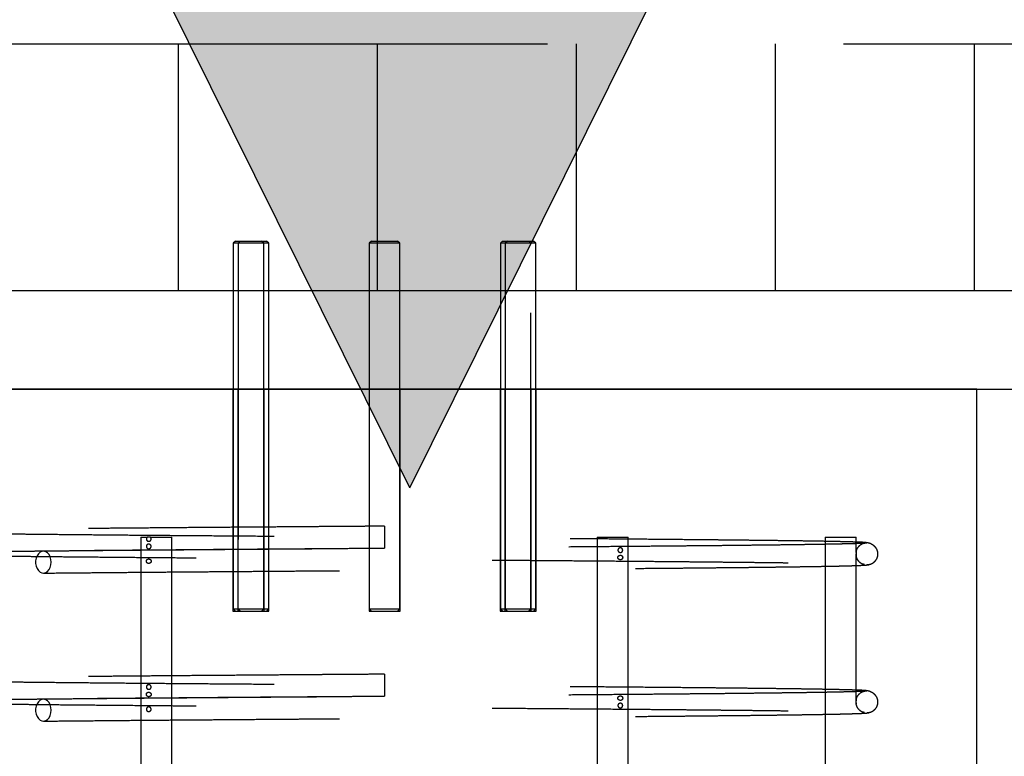
# Model space of a CAD drawing. Extents: x 0.2 to 16.8, y 0.2 to 12.3.
# Drawn here: x 2.6 to 3, y 7.4 to 7.7 of the extents above; entities that cross this region are included whole.
import ezdxf

# ---------------------------------------------------------------- set-up
doc = ezdxf.new("R2010")
doc.units = 0
doc.header["$MEASUREMENT"] = 0
doc.header["$PDSIZE"] = -1
for name, pattern in [('SLD-CHAIN', [0.4, 0.25, -0.05, 0.05, -0.05]), ('SLD-DASHED', [0.075, 0.05, -0.025]), ('SLD-SOLID', [0])]:
    doc.linetypes.add(name, pattern=pattern)
doc.layers.get('0').update_dxf_attribs({"linetype": 'CONTINUOUS'})
doc.layers.get('DEFPOINTS').update_dxf_attribs({"linetype": 'CONTINUOUS'})
doc.layers.add('LAYER_1', color=7, linetype='SLD-SOLID')
doc.styles.add('SLDTEXTSTYLE1', font='ARIAL.TTF', dxfattribs={"width": 0.948})
doc.dimstyles.new('SLDDIMSTYLE1', dxfattribs={"dimtxt": 0.101115, "dimasz": 0.188, "dimexe": 0, "dimexo": 0.0625, "dimgap": 0.025279, "dimtad": 0, "dimtih": 1, "dimtoh": 1, "dimdec": 1, "dimlfac": 60, "dimrnd": 1e-09, "dimzin": 12, "dimdsep": 46, "dimtxsty": 'SLDTEXTSTYLE1', "dimsah": 1, "dimcen": 0.09, "dimadec": 0, "dimazin": 0, "dimtfac": 1, "dimtdec": 1, "dimtmove": 0, "dimatfit": 0, "dimfxl": 1, "dimtolj": 1, "dimtzin": 12, "dimarcsym": 0})
doc.dimstyles.new('SLDDIMSTYLE2', dxfattribs={"dimtxt": 0.101115, "dimasz": 0.188, "dimexe": 0, "dimexo": 0.0625, "dimgap": 0.025279, "dimtad": 0, "dimtih": 1, "dimtoh": 1, "dimdec": 1, "dimlfac": 60, "dimrnd": 1e-09, "dimzin": 4, "dimdsep": 46, "dimtxsty": 'SLDTEXTSTYLE1', "dimsah": 1, "dimcen": 0.09, "dimadec": 0, "dimazin": 0, "dimtfac": 1, "dimtdec": 1, "dimtmove": 0, "dimatfit": 0, "dimfxl": 1, "dimtolj": 1, "dimtzin": 12, "dimarcsym": 0})

# ---------------------------------------------------------------- blocks, each defined once
blk = doc.blocks.new('BLOCK13')
at = {"layer": 'LAYER_1'}
blk.add_hatch(color=7, dxfattribs=at).paths.add_polyline_path([(-1.272, 16.855), (3.541, 7.154), (0.676, 7.154), (0.676, 0.775), (-3.22, 0.775), (-3.22, 7.154), (-6.085, 7.154)], flags=0)
at = {"layer": 'LAYER_1', "color": 7}
for p, q in [((-1.272, 16.855), (-6.085, 7.154)), ((-6.085, 7.154), (-3.22, 7.154)), ((-3.22, 7.154), (-3.22, 0.775))]:
    blk.add_line(p, q, dxfattribs=at)
at = {"layer": 'LAYER_1', "color": 7, "linetype": 'SLD-SOLID'}
for p, q in [((-1.272, 16.855), (3.541, 7.154)), ((0.676, 7.154), (0.676, 0.775)), ((3.541, 7.154), (0.676, 7.154)), ((-3.22, 0.775), (0.676, 0.775))]:
    blk.add_line(p, q, dxfattribs=at)
blk = doc.blocks.new('_D_7')
at = {"layer": 'DEFPOINTS', "color": 0}
for p in [(0.79758, 7.68809), (2.56285, 7.68809), (2.56285, 7.60476)]:
    blk.add_point(p, dxfattribs=at)
at = {"layer": 'LAYER_1', "color": 0, "lineweight": -2}
for p, q in [((0.98558, 8.75071), (0.79758, 8.75071)), ((0.79758, 8.75071), (0.79758, 7.68809)), ((2.50035, 7.68809), (0.79758, 7.68809)), ((0.79758, 7.60476), (0.79758, 7.68809)), ((0.79758, 7.68809), (0.79758, 7.60476)), ((2.50035, 7.60476), (0.79758, 7.60476)), ((0.79758, 7.41676), (0.79758, 7.22876))]:
    blk.add_line(p, q, dxfattribs=at)
at = {"layer": 'LAYER_1', "color": 0}
for points in [[(0.76624, 7.87609), (0.82891, 7.87609), (0.79758, 7.68809)], [(0.82891, 7.41676), (0.76624, 7.41676), (0.79758, 7.60476)]]:
    blk.add_solid(points, dxfattribs=at)
at = {"layer": 'LAYER_1', "color": 0, "insert": (2.71994, 8.75071), "char_height": 0.1011149, "attachment_point": 5, "style": 'SLDTEXTSTYLE1'}
blk.add_mtext('\\A1;5.0 [130] MEASURED FROM TOP OF OPERATOR PILE.\\PAREA ALONG ENTIRE GATE TRAVEL MUST BE \\PCLEAR OF OBSTRUCTIONS TO ALLOW FOR\\PPROPER  OPERATION OF GATE.\\PSURROUNDING GROUND SHOULD BE RESILIENT \\PENOUGH TO ALLOW CLEARING OF MUD, SNOW, ICE\\POR DEBRIS BUILD UP.', dxfattribs=at)
blk = doc.blocks.new('_D_8')
at = {"layer": 'DEFPOINTS', "color": 0}
for p in [(9.41545, 7.62476), (2.56285, 7.60476), (7.03094, 7.60476)]:
    blk.add_point(p, dxfattribs=at)
at = {"layer": 'LAYER_1', "color": 0, "lineweight": -2}
for p, q in [((7.03094, 7.81276), (7.03094, 8.00076)), ((9.35295, 7.62476), (7.03094, 7.62476)), ((7.03094, 7.62476), (7.03094, 7.60476)), ((7.03094, 7.60476), (7.03094, 7.62476)), ((2.62535, 7.60476), (7.03094, 7.60476)), ((7.03094, 5.89137), (7.03094, 7.60476)), ((6.84294, 5.89137), (7.03094, 5.89137))]:
    blk.add_line(p, q, dxfattribs=at)
at = {"layer": 'LAYER_1', "color": 0}
for points in [[(6.99961, 7.81276), (7.06228, 7.81276), (7.03094, 7.62476)], [(7.06228, 7.41676), (6.99961, 7.41676), (7.03094, 7.60476)]]:
    blk.add_solid(points, dxfattribs=at)
at = {"layer": 'LAYER_1', "color": 0, "insert": (5.71737, 5.89137), "char_height": 0.1011149, "attachment_point": 5, "style": 'SLDTEXTSTYLE1'}
blk.add_mtext('\\A1;CAST THE 2 BACKSET PILES\\P1.2 [30] BELOW THE HIGHEST\\PELEVATION ALONG GATE TRAVEL', dxfattribs=at)
blk = doc.blocks.new('_D_9')
at = {"layer": 'DEFPOINTS', "color": 0}
for p in [(9.41545, 7.62476), (2.55778, 7.57143), (5.28651, 7.57143)]:
    blk.add_point(p, dxfattribs=at)
at = {"layer": 'LAYER_1', "color": 0, "lineweight": -2}
for p, q in [((5.28651, 7.81276), (5.28651, 8.00076)), ((9.35295, 7.62476), (5.28651, 7.62476)), ((5.28651, 7.62476), (5.28651, 7.57143)), ((5.28651, 7.57143), (5.28651, 7.62476)), ((2.62028, 7.57143), (5.28651, 7.57143)), ((5.28651, 6.92792), (5.28651, 7.57143)), ((5.09851, 6.92792), (5.28651, 6.92792))]:
    blk.add_line(p, q, dxfattribs=at)
at = {"layer": 'LAYER_1', "color": 0}
for points in [[(5.25517, 7.81276), (5.31784, 7.81276), (5.28651, 7.62476)], [(5.31784, 7.38343), (5.25517, 7.38343), (5.28651, 7.57143)]]:
    blk.add_solid(points, dxfattribs=at)
at = {"layer": 'LAYER_1', "color": 0, "insert": (4.33662, 6.92792), "char_height": 0.1011149, "attachment_point": 5, "style": 'SLDTEXTSTYLE1'}
blk.add_mtext('\\A1;CAST REAR REST PILE\\P3.2 [81] BELOW THE \\PHIGHEST ELEVATION\\PALONG GATE TRAVEL', dxfattribs=at)

msp = doc.modelspace()

# ---------------------------------------------------------------- hatches: boundary and pattern name
at = {"layer": 'LAYER_1'}
h = msp.add_hatch(dxfattribs=at)
h.set_pattern_fill('ANSI31', scale=0.537634, angle=45, style=0)
h.paths.add_polyline_path([(2.56285, 7.68809), (2.56285, 7.60476), (16.27752, 7.60476), (16.27752, 7.68809)], flags=0)

# ---------------------------------------------------------------- linework, layer by layer
at = {"color": 7, "linetype": 'SLD-SOLID'}
for p, q in [((2.70744, 7.62143), (2.70669, 7.62068)), ((2.70669, 7.62068), (2.70669, 7.57143)), ((2.71702, 7.62068), (2.70669, 7.62068)), ((2.70744, 7.62143), (2.71627, 7.62143)), ((2.71702, 7.62068), (2.71627, 7.62143)), ((2.71627, 7.62143), (2.71791, 7.62143)), ((2.71702, 7.57143), (2.71702, 7.62068)), ((2.71866, 7.62068), (2.71702, 7.62068)), ((2.71866, 7.62068), (2.71791, 7.62143)), ((2.71866, 7.57143), (2.71866, 7.62068)), ((2.75337, 7.62143), (2.75262, 7.62068)), ((2.75262, 7.62068), (2.75262, 7.57143)), ((2.76295, 7.62068), (2.75262, 7.62068)), ((2.75337, 7.62143), (2.7622, 7.62143)), ((2.76295, 7.62068), (2.7622, 7.62143)), ((2.76295, 7.57143), (2.76295, 7.62068)), ((2.79766, 7.62143), (2.79691, 7.62068)), ((2.79691, 7.62068), (2.79691, 7.57143)), ((2.79855, 7.62068), (2.79691, 7.62068)), ((2.79766, 7.62143), (2.7993, 7.62143)), ((2.7993, 7.62143), (2.79855, 7.62068)), ((2.79855, 7.62068), (2.79855, 7.57143)), ((2.80888, 7.62068), (2.79855, 7.62068)), ((2.7993, 7.62143), (2.80813, 7.62143)), ((2.80888, 7.62068), (2.80813, 7.62143)), ((2.80888, 7.57143), (2.80888, 7.62068)), ((2.95778, 7.57143), (2.55779, 7.57143)), ((2.95778, 6.37143), (2.95778, 7.57143))]:
    msp.add_line(p, q, dxfattribs=at)
at = {"color": 7, "linetype": 'SLD-DASHED'}
for p, q in [((2.70908, 7.62143), (2.70833, 7.62068)), ((2.70833, 7.62068), (2.70833, 7.49718)), ((2.80724, 7.62068), (2.80649, 7.62143)), ((2.80724, 7.49718), (2.80724, 7.62068)), ((2.7066, 7.57143), (2.7066, 7.49643)), ((2.70669, 7.57143), (2.70669, 7.49718)), ((2.70824, 7.57143), (2.70824, 7.49643)), ((2.71702, 7.49718), (2.71702, 7.57143)), ((2.7171, 7.49643), (2.7171, 7.57143)), ((2.71866, 7.49718), (2.71866, 7.57143)), ((2.71874, 7.49643), (2.71874, 7.57143)), ((2.75254, 7.57143), (2.75254, 7.49643)), ((2.75262, 7.57143), (2.75262, 7.49718)), ((2.76295, 7.49718), (2.76295, 7.57143)), ((2.76303, 7.49643), (2.76303, 7.57143)), ((2.79683, 7.57143), (2.79683, 7.49643)), ((2.79691, 7.57143), (2.79691, 7.49718)), ((2.79847, 7.57143), (2.79847, 7.49643)), ((2.79855, 7.57143), (2.79855, 7.49718)), ((2.80733, 7.49643), (2.80733, 7.57143)), ((2.80888, 7.49718), (2.80888, 7.57143)), ((2.80897, 7.49643), (2.80897, 7.57143)), ((2.75779, 7.52513), (2.75779, 7.51772)), ((2.67549, 7.52143), (2.67766, 7.52143)), ((2.67549, 7.52143), (2.67549, 6.42143)), ((2.67862, 7.52143), (2.67766, 7.52143)), ((2.67862, 7.52143), (2.68599, 7.52143)), ((2.68599, 6.42143), (2.68599, 7.52143)), ((2.82958, 7.52143), (2.84008, 7.52143)), ((2.82958, 7.52143), (2.82958, 6.42143)), ((2.84008, 6.42143), (2.84008, 7.52143)), ((2.90662, 7.52143), (2.91712, 7.52143)), ((2.90662, 7.52143), (2.90662, 6.42143)), ((2.91712, 7.51657), (2.91712, 7.52143)), ((2.91712, 7.46657), (2.91712, 7.51504)), ((2.7066, 7.49643), (2.7171, 7.49643)), ((2.70669, 7.49718), (2.71702, 7.49718)), ((2.70669, 7.49718), (2.70744, 7.49643)), ((2.70833, 7.49718), (2.70908, 7.49643)), ((2.71627, 7.49643), (2.71702, 7.49718)), ((2.71702, 7.49718), (2.71866, 7.49718)), ((2.7171, 7.49643), (2.71874, 7.49643)), ((2.71791, 7.49643), (2.71866, 7.49718)), ((2.75254, 7.49643), (2.76303, 7.49643)), ((2.75262, 7.49718), (2.76295, 7.49718)), ((2.75262, 7.49718), (2.75337, 7.49643)), ((2.7622, 7.49643), (2.76295, 7.49718)), ((2.79683, 7.49643), (2.79847, 7.49643)), ((2.79691, 7.49718), (2.79855, 7.49718)), ((2.79691, 7.49718), (2.79766, 7.49643)), ((2.79847, 7.49643), (2.80897, 7.49643)), ((2.79855, 7.49718), (2.80888, 7.49718)), ((2.79855, 7.49718), (2.7993, 7.49643)), ((2.80649, 7.49643), (2.80724, 7.49718)), ((2.80813, 7.49643), (2.80888, 7.49718)), ((2.75779, 7.47513), (2.75779, 7.46772)), ((2.91712, 7.31657), (2.91712, 7.46504))]:
    msp.add_line(p, q, dxfattribs=at)
at = {"color": 7, "linetype": 'SLD-DASHED', "flags": 128}
for points in [[(2.64518, 7.51299), (2.64509, 7.51391), (2.64485, 7.51478), (2.64447, 7.51553), (2.64396, 7.51612), (2.64337, 7.51652), (2.64272, 7.51669), (2.64206, 7.51663), (2.64144, 7.51634), (2.64088, 7.51585), (2.64043, 7.51517), (2.64012, 7.51435), (2.63995, 7.51345), (2.63995, 7.51252), (2.64012, 7.51162), (2.64043, 7.51081), (2.64088, 7.51013), (2.64144, 7.50963), (2.64206, 7.50935), (2.64272, 7.50929), (2.64337, 7.50946), (2.64396, 7.50986), (2.64447, 7.51045), (2.64485, 7.5112), (2.64509, 7.51207), (2.64518, 7.51299)], [(2.64518, 7.46299), (2.64509, 7.46391), (2.64485, 7.46478), (2.64447, 7.46553), (2.64396, 7.46612), (2.64337, 7.46652), (2.64272, 7.46669), (2.64206, 7.46663), (2.64144, 7.46634), (2.64088, 7.46585), (2.64043, 7.46517), (2.64012, 7.46435), (2.63995, 7.46345), (2.63995, 7.46252), (2.64012, 7.46162), (2.64043, 7.46081), (2.64088, 7.46013), (2.64144, 7.45963), (2.64206, 7.45935), (2.64272, 7.45929), (2.64337, 7.45946), (2.64396, 7.45986), (2.64447, 7.46045), (2.64485, 7.4612), (2.64509, 7.46207), (2.64518, 7.46299)], [(2.91712, 7.46504), (2.91712, 7.46503), (2.9171, 7.4651), (2.91707, 7.46526), (2.91705, 7.46545), (2.91704, 7.46569), (2.91704, 7.46592), (2.91705, 7.46612), (2.91707, 7.4663), (2.91709, 7.46645), (2.91711, 7.46655), (2.91712, 7.46657), (2.91712, 7.46657)]]:
    msp.add_lwpolyline(points, dxfattribs=at)
at = {"color": 7, "linetype": 'SLD-DASHED'}
for points, knots in [([(2.75779, 7.52513), (2.75601, 7.52512), (2.75266, 7.5251), (2.74789, 7.52506), (2.74339, 7.52503), (2.73886, 7.525), (2.73349, 7.52496), (2.7272, 7.52491), (2.71994, 7.52485), (2.71186, 7.52479), (2.70321, 7.52473), (2.6943, 7.52466), (2.68574, 7.52459), (2.6776, 7.52452), (2.66987, 7.52445), (2.66334, 7.5244), (2.6579, 7.52435), (2.65343, 7.5243), (2.64915, 7.52426), (2.64494, 7.52422), (2.64071, 7.52418), (2.63637, 7.52413), (2.63191, 7.52408), (2.62738, 7.52403), (2.62298, 7.52397), (2.61876, 7.52392), (2.61477, 7.52386), (2.61094, 7.5238), (2.60733, 7.52373), (2.60401, 7.52366), (2.60106, 7.52359), (2.59855, 7.52352), (2.59659, 7.52344), (2.59517, 7.52336), (2.59484, 7.52331), (2.59467, 7.52328)], [0, 0, 0, 0, 0.0211526, 0.0398638, 0.0568213, 0.0747927, 0.0940679, 0.121279, 0.1507273, 0.1824128, 0.2207346, 0.2588091, 0.2961143, 0.3326522, 0.3684213, 0.4034231, 0.4265147, 0.4492583, 0.4716561, 0.4938136, 0.5174083, 0.5425376, 0.5696068, 0.5986156, 0.6295646, 0.6593838, 0.6908075, 0.7238357, 0.7584692, 0.7947076, 0.832552, 0.872003, 0.9130609, 0.9557263, 1, 1, 1, 1]), ([(2.92046, 7.51959), (2.92015, 7.51962), (2.91956, 7.51967), (2.91796, 7.51974), (2.91594, 7.5198), (2.9135, 7.51987), (2.91071, 7.51993), (2.90744, 7.52), (2.90367, 7.52006), (2.8994, 7.52013), (2.89495, 7.52019), (2.89039, 7.52025), (2.88564, 7.52031), (2.88072, 7.52036), (2.87572, 7.52042), (2.87089, 7.52047), (2.86628, 7.52051), (2.86039, 7.52057), (2.85288, 7.52064), (2.84368, 7.52072), (2.83431, 7.5208), (2.82483, 7.52088), (2.81498, 7.52096), (2.80481, 7.52103), (2.79438, 7.52111), (2.78378, 7.52119), (2.77306, 7.52127), (2.76227, 7.52135), (2.75146, 7.52143), (2.74068, 7.52151), (2.72998, 7.52159), (2.71939, 7.52167), (2.70898, 7.52175), (2.69878, 7.52183), (2.68884, 7.52191), (2.67921, 7.52198), (2.66992, 7.52206), (2.66098, 7.52214), (2.65242, 7.52222), (2.64504, 7.5223), (2.63875, 7.52236), (2.63344, 7.52242), (2.6284, 7.52248), (2.62364, 7.52254), (2.61919, 7.5226), (2.61499, 7.52266), (2.61119, 7.52272), (2.60776, 7.52278), (2.60469, 7.52284), (2.60193, 7.5229), (2.59972, 7.52296), (2.59802, 7.52301), (2.5968, 7.52306), (2.59594, 7.5231), (2.59575, 7.52313), (2.59566, 7.52314)], [0, 0, 0, 0, 0.019925, 0.0392, 0.057824, 0.075798, 0.093121, 0.109794, 0.128944, 0.147157, 0.164435, 0.180778, 0.196185, 0.212332, 0.227305, 0.241106, 0.253734, 0.265377, 0.288173, 0.311199, 0.332333, 0.353659, 0.375175, 0.396883, 0.418713, 0.440545, 0.462378, 0.484209, 0.506041, 0.527873, 0.549704, 0.571534, 0.593365, 0.615195, 0.637025, 0.658855, 0.680684, 0.702541, 0.724586, 0.746844, 0.762874, 0.779013, 0.79526, 0.811616, 0.82808, 0.844672, 0.86212, 0.878391, 0.895595, 0.91373, 0.932793, 0.948711, 0.965219, 0.982316, 1, 1, 1, 1]), ([(2.67766, 7.52143), (2.6776, 7.52137), (2.67748, 7.52127), (2.67737, 7.52103), (2.67734, 7.52078), (2.67738, 7.52055), (2.67747, 7.52036), (2.67761, 7.52019), (2.67782, 7.52007), (2.67809, 7.52001), (2.67841, 7.52006), (2.67869, 7.52021), (2.67888, 7.52044), (2.67897, 7.52068), (2.67897, 7.52093), (2.6789, 7.52114), (2.67877, 7.52131), (2.67867, 7.52139), (2.67862, 7.52143)], [0, 0, 0, 0, 0.065191, 0.130696, 0.189393, 0.241312, 0.293012, 0.349657, 0.415313, 0.492317, 0.579281, 0.668077, 0.730891, 0.794042, 0.84894, 0.900006, 0.953314, 1, 1, 1, 1]), ([(2.92004, 7.51945), (2.92003, 7.51943), (2.92002, 7.5194), (2.9193, 7.51934), (2.91807, 7.51928), (2.91636, 7.51922), (2.91428, 7.51916), (2.91186, 7.51911), (2.90905, 7.51905), (2.90587, 7.51899), (2.90234, 7.51893), (2.89868, 7.51888), (2.89496, 7.51883), (2.89124, 7.51878), (2.88757, 7.51873), (2.88359, 7.51869), (2.87917, 7.51864), (2.87418, 7.51858), (2.86897, 7.51853), (2.86349, 7.51848), (2.85728, 7.51842), (2.85028, 7.51835), (2.84241, 7.51829), (2.83419, 7.51822), (2.82568, 7.51815), (2.81693, 7.51808), (2.80803, 7.51801), (2.79903, 7.51794), (2.79057, 7.51788), (2.78268, 7.51782), (2.77541, 7.51776), (2.76814, 7.51771), (2.76227, 7.51767), (2.75882, 7.51764), (2.75779, 7.51763)], [0, 0, 0, 0, 0.029499, 0.067533, 0.104166, 0.139398, 0.173225, 0.205646, 0.236659, 0.270374, 0.302246, 0.332272, 0.36045, 0.386777, 0.411255, 0.433879, 0.462767, 0.49119, 0.5198, 0.548596, 0.577579, 0.614069, 0.65085, 0.687923, 0.725286, 0.76265, 0.799724, 0.836508, 0.873, 0.901987, 0.930788, 0.959402, 0.987832, 1, 1, 1, 1]), ([(2.91708, 7.5163), (2.91709, 7.51639), (2.91712, 7.51669), (2.91729, 7.51722), (2.91764, 7.51794), (2.91829, 7.5187), (2.91932, 7.51939), (2.92019, 7.51949), (2.92065, 7.51955)], [0, 0, 0, 0, 0.048626, 0.166764, 0.318299, 0.506937, 0.734873, 1, 1, 1, 1]), ([(2.92065, 7.51213), (2.92106, 7.51217), (2.92182, 7.51223), (2.92278, 7.5127), (2.92345, 7.51325), (2.92388, 7.51381), (2.92414, 7.5143), (2.92428, 7.51467), (2.92435, 7.51494), (2.92438, 7.51509), (2.9244, 7.51519), (2.92441, 7.51526), (2.92442, 7.51533), (2.92444, 7.51552), (2.92445, 7.51579), (2.92444, 7.51615), (2.92435, 7.51663), (2.92413, 7.51723), (2.92369, 7.51796), (2.92289, 7.51873), (2.92163, 7.51945), (2.92052, 7.51957), (2.91993, 7.51963)], [0, 0, 0, 0, 0.074588, 0.138581, 0.191502, 0.2335, 0.265074, 0.287023, 0.294885, 0.301186, 0.303994, 0.30677, 0.310039, 0.314082, 0.339382, 0.380837, 0.439513, 0.515758, 0.609884, 0.722137, 0.852444, 1, 1, 1, 1]), ([(2.59416, 7.51588), (2.59434, 7.51585), (2.59468, 7.5158), (2.59576, 7.51572), (2.59718, 7.51565), (2.59906, 7.51557), (2.60144, 7.5155), (2.60436, 7.51543), (2.60753, 7.51537), (2.61105, 7.51531), (2.61488, 7.51524), (2.61909, 7.51518), (2.62356, 7.51512), (2.62833, 7.51506), (2.63338, 7.51501), (2.6387, 7.51495), (2.645, 7.51488), (2.65238, 7.51481), (2.66095, 7.51473), (2.66989, 7.51465), (2.67919, 7.51457), (2.68883, 7.51449), (2.69878, 7.51441), (2.70898, 7.51433), (2.71939, 7.51425), (2.72997, 7.51417), (2.74068, 7.51409), (2.75146, 7.51402), (2.76227, 7.51394), (2.77306, 7.51386), (2.78378, 7.51378), (2.79438, 7.5137), (2.80481, 7.51362), (2.81498, 7.51354), (2.82482, 7.51346), (2.83429, 7.51339), (2.84247, 7.51332), (2.84944, 7.51326), (2.85532, 7.5132), (2.86099, 7.51315), (2.86619, 7.5131), (2.8711, 7.51305), (2.87584, 7.513), (2.88075, 7.51295), (2.88559, 7.51289), (2.89031, 7.51284), (2.89485, 7.51278), (2.89928, 7.51271), (2.90353, 7.51265), (2.90728, 7.51258), (2.91053, 7.51252), (2.9133, 7.51246), (2.91571, 7.51239), (2.91771, 7.51233), (2.91928, 7.51226), (2.91986, 7.51221), (2.92015, 7.51219)], [0, 0, 0, 0, 0.017827, 0.035038, 0.051637, 0.067624, 0.086749, 0.104924, 0.122153, 0.138437, 0.155894, 0.172491, 0.188958, 0.205316, 0.221564, 0.237703, 0.253733, 0.275989, 0.29803, 0.319883, 0.341707, 0.363531, 0.385356, 0.407179, 0.429002, 0.450824, 0.472647, 0.49447, 0.516292, 0.538114, 0.559935, 0.581756, 0.603575, 0.62527, 0.646774, 0.668086, 0.689207, 0.703878, 0.718456, 0.73294, 0.747497, 0.759962, 0.773557, 0.78828, 0.804133, 0.819524, 0.835848, 0.853105, 0.871294, 0.890416, 0.907063, 0.924357, 0.942298, 0.960885, 0.980119, 1, 1, 1, 1]), ([(2.59508, 7.51588), (2.59524, 7.51591), (2.59555, 7.51596), (2.59692, 7.51604), (2.59885, 7.51611), (2.60132, 7.51618), (2.60424, 7.51625), (2.60752, 7.51632), (2.6111, 7.51638), (2.61491, 7.51644), (2.61888, 7.5165), (2.6231, 7.51656), (2.62754, 7.51661), (2.63213, 7.51667), (2.63666, 7.51672), (2.64013, 7.51676), (2.64212, 7.51678), (2.64259, 7.51678)], [0, 0, 0, 0, 0.089852, 0.176461, 0.259825, 0.339944, 0.416816, 0.490439, 0.560813, 0.627935, 0.691804, 0.752422, 0.816449, 0.876393, 0.932253, 0.98403, 1, 1, 1, 1]), ([(2.75779, 7.51763), (2.75637, 7.51762), (2.75302, 7.5176), (2.74761, 7.51756), (2.74139, 7.51751), (2.73472, 7.51746), (2.72763, 7.51741), (2.72014, 7.51736), (2.71227, 7.5173), (2.70444, 7.51724), (2.6967, 7.51718), (2.68911, 7.51711), (2.68136, 7.51705), (2.67353, 7.51699), (2.66564, 7.51692), (2.65778, 7.51685), (2.64998, 7.51677), (2.64504, 7.51672), (2.64254, 7.5167)], [0, 0, 0, 0, 0.033292, 0.078337, 0.127074, 0.179505, 0.23563, 0.295445, 0.358955, 0.426158, 0.487989, 0.552651, 0.62014, 0.690455, 0.763599, 0.839568, 0.918376, 1, 1, 1, 1]), ([(2.64259, 7.51678), (2.64352, 7.51679), (2.64617, 7.51682), (2.6508, 7.51686), (2.65653, 7.51692), (2.66288, 7.51698), (2.66989, 7.51704), (2.67761, 7.51711), (2.68576, 7.51717), (2.69431, 7.51724), (2.70321, 7.51731), (2.71175, 7.51738), (2.71962, 7.51744), (2.72658, 7.51749), (2.73309, 7.51754), (2.73875, 7.51758), (2.74364, 7.51762), (2.74805, 7.51765), (2.75274, 7.51768), (2.75604, 7.51771), (2.75779, 7.51772)], [0, 0, 0, 0, 0.0307096, 0.0878869, 0.1461144, 0.2055134, 0.2744358, 0.3448722, 0.4168233, 0.4902883, 0.5652666, 0.6407369, 0.7003992, 0.756047, 0.8076815, 0.8553038, 0.8899089, 0.9227179, 0.9590397, 1, 1, 1, 1]), ([(2.67735, 7.51831), (2.67736, 7.51839), (2.67737, 7.51854), (2.67747, 7.51874), (2.67761, 7.51891), (2.67782, 7.51903), (2.67809, 7.51909), (2.67841, 7.51904), (2.67869, 7.51889), (2.67888, 7.51866), (2.67897, 7.51842), (2.67897, 7.51818), (2.6789, 7.51797), (2.67876, 7.51778), (2.67856, 7.51763), (2.67831, 7.51754), (2.67801, 7.51752), (2.67773, 7.51761), (2.67752, 7.51779), (2.67739, 7.51801), (2.67735, 7.51819), (2.67735, 7.51829), (2.67735, 7.51831)], [0, 0, 0, 0, 0.04285, 0.085603, 0.129973, 0.18153, 0.242019, 0.310303, 0.380064, 0.429414, 0.47904, 0.522168, 0.562276, 0.604153, 0.651393, 0.706725, 0.771041, 0.841074, 0.897059, 0.944044, 0.991248, 1, 1, 1, 1]), ([(2.8366, 7.51706), (2.83661, 7.51714), (2.83662, 7.51729), (2.83674, 7.51749), (2.83691, 7.51766), (2.83714, 7.51779), (2.83743, 7.51784), (2.83773, 7.51779), (2.83798, 7.51764), (2.83815, 7.51741), (2.83822, 7.51717), (2.83822, 7.51693), (2.83816, 7.51671), (2.83805, 7.51653), (2.83787, 7.51638), (2.83764, 7.51628), (2.83734, 7.51627), (2.83704, 7.51636), (2.8368, 7.51654), (2.83665, 7.51676), (2.8366, 7.51694), (2.8366, 7.51704), (2.8366, 7.51706)], [0, 0, 0, 0, 0.042851, 0.085581, 0.129962, 0.181517, 0.241982, 0.310278, 0.380024, 0.429376, 0.479012, 0.522146, 0.562266, 0.604114, 0.651382, 0.706691, 0.771017, 0.841011, 0.897016, 0.944004, 0.991211, 1, 1, 1, 1]), ([(2.91707, 7.5163), (2.91707, 7.51634), (2.91709, 7.51643), (2.91711, 7.51653), (2.91712, 7.51659), (2.91711, 7.51654), (2.91708, 7.51639), (2.91705, 7.51616), (2.91703, 7.51592), (2.91703, 7.51568), (2.91705, 7.51546), (2.91707, 7.51528), (2.9171, 7.51513), (2.91712, 7.51504), (2.91712, 7.51504), (2.91712, 7.51504)], [0, 0, 0, 0, 0.038741, 0.118735, 0.212589, 0.318524, 0.426753, 0.503352, 0.580368, 0.647299, 0.709549, 0.774515, 0.847803, 0.933655, 1, 1, 1, 1]), ([(2.91712, 7.51504), (2.91711, 7.51506), (2.9171, 7.51511), (2.91707, 7.51529), (2.91704, 7.51551), (2.91703, 7.51569), (2.91703, 7.51579), (2.91703, 7.51581)], [0, 0, 0, 0, 0.305653, 0.550216, 0.755383, 0.961543, 1, 1, 1, 1]), ([(2.67897, 7.51331), (2.67896, 7.51339), (2.67894, 7.51354), (2.67883, 7.51374), (2.67866, 7.51391), (2.67842, 7.51403), (2.67814, 7.51409), (2.67784, 7.51404), (2.67759, 7.51389), (2.67742, 7.51366), (2.67735, 7.51342), (2.67735, 7.51318), (2.67741, 7.51297), (2.67752, 7.51278), (2.6777, 7.51263), (2.67793, 7.51254), (2.67823, 7.51252), (2.67853, 7.51261), (2.67876, 7.51279), (2.67892, 7.51301), (2.67897, 7.51319), (2.67897, 7.51329), (2.67897, 7.51331)], [0, 0, 0, 0, 0.042853, 0.085604, 0.129979, 0.181545, 0.24204, 0.310324, 0.380091, 0.429433, 0.479053, 0.52218, 0.5623, 0.604162, 0.651383, 0.706748, 0.771053, 0.841039, 0.89706, 0.944039, 0.99125, 1, 1, 1, 1]), ([(2.83822, 7.51456), (2.83821, 7.51464), (2.8382, 7.51479), (2.8381, 7.51499), (2.83796, 7.51516), (2.83775, 7.51529), (2.83748, 7.51534), (2.83716, 7.51529), (2.83688, 7.51514), (2.83669, 7.51491), (2.8366, 7.51467), (2.8366, 7.51443), (2.83667, 7.51421), (2.83681, 7.51403), (2.83701, 7.51388), (2.83726, 7.51378), (2.83756, 7.51377), (2.83784, 7.51386), (2.83805, 7.51404), (2.83818, 7.51426), (2.83822, 7.51444), (2.83822, 7.51454), (2.83822, 7.51456)], [0, 0, 0, 0, 0.04284, 0.085575, 0.129954, 0.181508, 0.241973, 0.310264, 0.380031, 0.429381, 0.479017, 0.522148, 0.56227, 0.604124, 0.65136, 0.706719, 0.770997, 0.840994, 0.897014, 0.94401, 0.991213, 1, 1, 1, 1]), ([(2.91993, 7.51221), (2.91966, 7.51224), (2.91916, 7.51229), (2.91844, 7.51274), (2.91791, 7.51329), (2.91756, 7.51383), (2.91733, 7.51431), (2.91721, 7.51468), (2.91714, 7.51493), (2.91711, 7.51505), (2.9171, 7.5151)], [0, 0, 0, 0, 0.248812, 0.46135, 0.638086, 0.779738, 0.88704, 0.960721, 0.985289, 1, 1, 1, 1]), ([(2.64258, 7.50928), (2.64508, 7.50931), (2.65001, 7.50936), (2.65781, 7.50943), (2.66567, 7.5095), (2.67354, 7.50957), (2.68138, 7.50964), (2.68912, 7.5097), (2.69671, 7.50976), (2.70445, 7.50982), (2.71228, 7.50988), (2.72014, 7.50994), (2.72763, 7.51), (2.73472, 7.51005), (2.74139, 7.5101), (2.74761, 7.51014), (2.75406, 7.51019), (2.76085, 7.51024), (2.76814, 7.5103), (2.77541, 7.51035), (2.78268, 7.5104), (2.79057, 7.51046), (2.79904, 7.51052), (2.80804, 7.51059), (2.81694, 7.51066), (2.82569, 7.51073), (2.83421, 7.5108), (2.84243, 7.51087), (2.8503, 7.51094), (2.85731, 7.511), (2.86353, 7.51106), (2.86901, 7.51112), (2.87423, 7.51117), (2.87922, 7.51122), (2.88365, 7.51127), (2.88766, 7.51132), (2.89135, 7.51137), (2.89511, 7.51142), (2.89889, 7.51147), (2.90262, 7.51153), (2.90623, 7.51159), (2.9095, 7.51165), (2.91241, 7.51171), (2.91493, 7.51178), (2.91714, 7.51185), (2.91896, 7.51192), (2.92034, 7.512), (2.92124, 7.51208), (2.92134, 7.51214), (2.92139, 7.51216)], [0, 0, 0, 0, 0.027085, 0.053235, 0.078446, 0.102718, 0.126053, 0.148451, 0.16991, 0.190432, 0.212736, 0.233814, 0.253667, 0.272296, 0.289698, 0.305875, 0.320827, 0.339917, 0.3587, 0.377606, 0.396636, 0.415787, 0.4399, 0.464205, 0.488703, 0.513392, 0.538083, 0.562581, 0.586887, 0.611002, 0.630157, 0.649189, 0.668099, 0.686885, 0.70598, 0.720936, 0.737119, 0.754531, 0.773172, 0.793043, 0.814145, 0.836481, 0.857038, 0.87854, 0.900991, 0.92439, 0.948739, 0.974039, 1, 1, 1, 1]), ([(2.75779, 7.47513), (2.75601, 7.47512), (2.75266, 7.4751), (2.74789, 7.47506), (2.74339, 7.47503), (2.73886, 7.475), (2.73349, 7.47496), (2.7272, 7.47491), (2.71994, 7.47485), (2.71186, 7.47479), (2.70321, 7.47473), (2.6943, 7.47466), (2.68574, 7.47459), (2.6776, 7.47452), (2.66987, 7.47445), (2.66334, 7.4744), (2.6579, 7.47435), (2.65343, 7.4743), (2.64915, 7.47426), (2.64494, 7.47422), (2.64071, 7.47418), (2.63637, 7.47413), (2.63191, 7.47408), (2.62738, 7.47403), (2.62298, 7.47397), (2.61876, 7.47392), (2.61477, 7.47386), (2.61094, 7.4738), (2.60733, 7.47373), (2.60401, 7.47366), (2.60106, 7.47359), (2.59855, 7.47352), (2.59659, 7.47344), (2.59517, 7.47336), (2.59484, 7.47331), (2.59467, 7.47328)], [0, 0, 0, 0, 0.021153, 0.039864, 0.056821, 0.074793, 0.094068, 0.121279, 0.150727, 0.182413, 0.220735, 0.258809, 0.296114, 0.332652, 0.368421, 0.403423, 0.426515, 0.449258, 0.471656, 0.493814, 0.517408, 0.542538, 0.569607, 0.598616, 0.629565, 0.659384, 0.690807, 0.723836, 0.758469, 0.794708, 0.832552, 0.872003, 0.913061, 0.955726, 1, 1, 1, 1]), ([(2.92046, 7.46959), (2.92015, 7.46962), (2.91956, 7.46967), (2.91796, 7.46974), (2.91594, 7.4698), (2.9135, 7.46987), (2.91071, 7.46993), (2.90744, 7.47), (2.90367, 7.47006), (2.8994, 7.47013), (2.89495, 7.47019), (2.89039, 7.47025), (2.88564, 7.47031), (2.88072, 7.47036), (2.87572, 7.47042), (2.87089, 7.47047), (2.86628, 7.47051), (2.86039, 7.47057), (2.85288, 7.47064), (2.84368, 7.47072), (2.83431, 7.4708), (2.82483, 7.47088), (2.81498, 7.47096), (2.80481, 7.47103), (2.79438, 7.47111), (2.78378, 7.47119), (2.77306, 7.47127), (2.76227, 7.47135), (2.75146, 7.47143), (2.74068, 7.47151), (2.72998, 7.47159), (2.71939, 7.47167), (2.70898, 7.47175), (2.69878, 7.47183), (2.68884, 7.4719), (2.67921, 7.47198), (2.66992, 7.47206), (2.66098, 7.47214), (2.65242, 7.47222), (2.64504, 7.4723), (2.63875, 7.47236), (2.63344, 7.47242), (2.6284, 7.47248), (2.62364, 7.47254), (2.61919, 7.4726), (2.61499, 7.47266), (2.61119, 7.47272), (2.60776, 7.47278), (2.60469, 7.47284), (2.60193, 7.4729), (2.59972, 7.47296), (2.59802, 7.47301), (2.5968, 7.47306), (2.59594, 7.4731), (2.59575, 7.47313), (2.59566, 7.47314)], [0, 0, 0, 0, 0.0199252, 0.0391999, 0.0578239, 0.0757976, 0.093121, 0.1097943, 0.1289438, 0.1471571, 0.1644352, 0.1807779, 0.1961855, 0.2123316, 0.227305, 0.2411059, 0.2537343, 0.265377, 0.2881725, 0.311199, 0.3323331, 0.3536589, 0.3751754, 0.3968827, 0.4187131, 0.4405452, 0.4623778, 0.4842094, 0.5060413, 0.5278727, 0.5497035, 0.5715343, 0.5933648, 0.615195, 0.6370254, 0.6588551, 0.6806841, 0.7025413, 0.7245862, 0.7468438, 0.7628741, 0.7790129, 0.7952599, 0.8116155, 0.8280796, 0.8446718, 0.8621203, 0.8783907, 0.8955948, 0.91373, 0.9327934, 0.9487112, 0.9652195, 0.9823163, 1, 1, 1, 1]), ([(2.67897, 7.47081), (2.67896, 7.47073), (2.67895, 7.47057), (2.67883, 7.47037), (2.67865, 7.4702), (2.67842, 7.47007), (2.67812, 7.47001), (2.67782, 7.47006), (2.67757, 7.47022), (2.67742, 7.47044), (2.67735, 7.47068), (2.67735, 7.47092), (2.67741, 7.47113), (2.67753, 7.47132), (2.6777, 7.47147), (2.67794, 7.47157), (2.67824, 7.47158), (2.67854, 7.47149), (2.67878, 7.47131), (2.67892, 7.4711), (2.67897, 7.47092), (2.67897, 7.47082), (2.67897, 7.47081)], [0, 0, 0, 0, 0.043382, 0.086673, 0.13193, 0.184829, 0.246692, 0.315772, 0.384902, 0.432624, 0.480594, 0.522834, 0.562942, 0.605456, 0.653798, 0.710566, 0.77608, 0.8463, 0.900392, 0.946143, 0.992068, 1, 1, 1, 1]), ([(2.92004, 7.46945), (2.92003, 7.46943), (2.92002, 7.4694), (2.9193, 7.46934), (2.91807, 7.46928), (2.91636, 7.46922), (2.91428, 7.46916), (2.91186, 7.46911), (2.90905, 7.46905), (2.90587, 7.46899), (2.90234, 7.46893), (2.89868, 7.46888), (2.89496, 7.46883), (2.89124, 7.46878), (2.88757, 7.46873), (2.88359, 7.46869), (2.87917, 7.46864), (2.87418, 7.46858), (2.86897, 7.46853), (2.86349, 7.46848), (2.85728, 7.46842), (2.85028, 7.46835), (2.84241, 7.46829), (2.83419, 7.46822), (2.82568, 7.46815), (2.81693, 7.46808), (2.80803, 7.46801), (2.79903, 7.46794), (2.79057, 7.46788), (2.78268, 7.46782), (2.77541, 7.46776), (2.76814, 7.46771), (2.76227, 7.46767), (2.75882, 7.46764), (2.75779, 7.46763)], [0, 0, 0, 0, 0.029499, 0.067533, 0.104166, 0.139398, 0.173225, 0.205646, 0.236659, 0.270374, 0.302246, 0.332272, 0.36045, 0.386777, 0.411255, 0.433879, 0.462767, 0.49119, 0.5198, 0.548596, 0.577579, 0.614069, 0.65085, 0.687923, 0.725286, 0.76265, 0.799724, 0.836508, 0.873, 0.901987, 0.930788, 0.959402, 0.987832, 1, 1, 1, 1]), ([(2.91708, 7.4663), (2.91709, 7.46639), (2.91712, 7.46669), (2.91729, 7.46722), (2.91764, 7.46794), (2.91829, 7.4687), (2.91932, 7.46939), (2.92019, 7.46949), (2.92065, 7.46955)], [0, 0, 0, 0, 0.048975, 0.167069, 0.318548, 0.507118, 0.73497, 1, 1, 1, 1]), ([(2.92065, 7.46213), (2.92106, 7.46217), (2.92182, 7.46223), (2.92278, 7.4627), (2.92345, 7.46325), (2.92388, 7.46381), (2.92414, 7.4643), (2.92428, 7.46467), (2.92435, 7.46494), (2.92438, 7.46509), (2.9244, 7.46519), (2.92441, 7.46526), (2.92442, 7.46533), (2.92444, 7.46552), (2.92445, 7.46579), (2.92444, 7.46615), (2.92435, 7.46663), (2.92413, 7.46723), (2.92369, 7.46796), (2.92289, 7.46873), (2.92163, 7.46945), (2.92052, 7.46957), (2.91993, 7.46963)], [0, 0, 0, 0, 0.074588, 0.138581, 0.191502, 0.2335, 0.265074, 0.287023, 0.294885, 0.301186, 0.303994, 0.30677, 0.310039, 0.314082, 0.339382, 0.380837, 0.439513, 0.515758, 0.609884, 0.722137, 0.852445, 1, 1, 1, 1]), ([(2.59416, 7.46588), (2.59434, 7.46585), (2.59468, 7.4658), (2.59576, 7.46572), (2.59718, 7.46565), (2.59906, 7.46557), (2.60144, 7.4655), (2.60436, 7.46543), (2.60753, 7.46537), (2.61105, 7.46531), (2.61488, 7.46524), (2.61909, 7.46518), (2.62356, 7.46512), (2.62833, 7.46506), (2.63338, 7.46501), (2.6387, 7.46495), (2.645, 7.46488), (2.65238, 7.46481), (2.66095, 7.46473), (2.66989, 7.46465), (2.67919, 7.46457), (2.68883, 7.46449), (2.69878, 7.46441), (2.70898, 7.46433), (2.71939, 7.46425), (2.72997, 7.46417), (2.74068, 7.46409), (2.75146, 7.46402), (2.76227, 7.46394), (2.77306, 7.46386), (2.78378, 7.46378), (2.79438, 7.4637), (2.80481, 7.46362), (2.81498, 7.46354), (2.82482, 7.46346), (2.83429, 7.46339), (2.84247, 7.46332), (2.84944, 7.46326), (2.85532, 7.4632), (2.86099, 7.46315), (2.86619, 7.4631), (2.8711, 7.46305), (2.87584, 7.463), (2.88075, 7.46295), (2.88559, 7.46289), (2.89031, 7.46284), (2.89485, 7.46278), (2.89928, 7.46271), (2.90353, 7.46265), (2.90728, 7.46258), (2.91053, 7.46252), (2.9133, 7.46246), (2.91571, 7.46239), (2.91771, 7.46233), (2.91928, 7.46226), (2.91986, 7.46221), (2.92015, 7.46219)], [0, 0, 0, 0, 0.017827, 0.035038, 0.051637, 0.067624, 0.086749, 0.104924, 0.122153, 0.138437, 0.155894, 0.172491, 0.188958, 0.205316, 0.221564, 0.237703, 0.253733, 0.275989, 0.29803, 0.319883, 0.341707, 0.363531, 0.385356, 0.407179, 0.429002, 0.450824, 0.472647, 0.49447, 0.516292, 0.538114, 0.559935, 0.581756, 0.603575, 0.62527, 0.646774, 0.668086, 0.689207, 0.703878, 0.718456, 0.73294, 0.747497, 0.759962, 0.773557, 0.78828, 0.804133, 0.819524, 0.835848, 0.853105, 0.871294, 0.890416, 0.907063, 0.924357, 0.942298, 0.960885, 0.980119, 1, 1, 1, 1]), ([(2.59508, 7.46588), (2.59524, 7.46591), (2.59555, 7.46596), (2.59692, 7.46604), (2.59885, 7.46611), (2.60132, 7.46618), (2.60424, 7.46625), (2.60752, 7.46632), (2.6111, 7.46638), (2.61491, 7.46644), (2.61888, 7.4665), (2.6231, 7.46656), (2.62754, 7.46661), (2.63213, 7.46667), (2.63666, 7.46672), (2.64013, 7.46676), (2.64212, 7.46678), (2.64259, 7.46678)], [0, 0, 0, 0, 0.089852, 0.176461, 0.259825, 0.339944, 0.416816, 0.490439, 0.560813, 0.627935, 0.691804, 0.752422, 0.816449, 0.876393, 0.932253, 0.98403, 1, 1, 1, 1]), ([(2.75779, 7.46763), (2.75637, 7.46762), (2.75302, 7.4676), (2.74761, 7.46756), (2.74139, 7.46751), (2.73472, 7.46746), (2.72763, 7.46741), (2.72014, 7.46736), (2.71227, 7.4673), (2.70444, 7.46724), (2.6967, 7.46718), (2.68911, 7.46711), (2.68136, 7.46705), (2.67353, 7.46699), (2.66564, 7.46692), (2.65778, 7.46685), (2.64998, 7.46677), (2.64504, 7.46672), (2.64254, 7.4667)], [0, 0, 0, 0, 0.033292, 0.078337, 0.127074, 0.179505, 0.23563, 0.295445, 0.358955, 0.426158, 0.487989, 0.552651, 0.62014, 0.690455, 0.763599, 0.839568, 0.918376, 1, 1, 1, 1]), ([(2.64259, 7.46678), (2.64352, 7.46679), (2.64617, 7.46682), (2.6508, 7.46686), (2.65653, 7.46692), (2.66288, 7.46698), (2.66989, 7.46704), (2.67761, 7.46711), (2.68576, 7.46717), (2.69431, 7.46724), (2.70321, 7.46731), (2.71175, 7.46738), (2.71962, 7.46744), (2.72658, 7.46749), (2.73309, 7.46754), (2.73875, 7.46758), (2.74364, 7.46762), (2.74805, 7.46765), (2.75274, 7.46768), (2.75604, 7.46771), (2.75779, 7.46772)], [0, 0, 0, 0, 0.0307096, 0.0878869, 0.1461144, 0.2055134, 0.2744358, 0.3448722, 0.4168233, 0.4902883, 0.5652666, 0.6407369, 0.7003992, 0.756047, 0.8076815, 0.8553038, 0.8899089, 0.9227179, 0.9590397, 1, 1, 1, 1]), ([(2.67735, 7.46831), (2.67736, 7.46823), (2.67737, 7.46808), (2.67747, 7.46787), (2.67762, 7.4677), (2.67783, 7.46757), (2.67811, 7.46751), (2.67843, 7.46756), (2.6787, 7.46772), (2.67889, 7.46794), (2.67897, 7.46818), (2.67897, 7.46842), (2.67889, 7.46863), (2.67876, 7.46881), (2.67856, 7.46897), (2.67829, 7.46907), (2.67799, 7.46908), (2.67771, 7.46899), (2.67751, 7.46881), (2.67739, 7.4686), (2.67735, 7.46842), (2.67735, 7.46832), (2.67735, 7.46831)], [0, 0, 0, 0, 0.043402, 0.086687, 0.131986, 0.184844, 0.246753, 0.315802, 0.384949, 0.432672, 0.480641, 0.522875, 0.562983, 0.605481, 0.653847, 0.710587, 0.776155, 0.84639, 0.90046, 0.946202, 0.992121, 1, 1, 1, 1]), ([(2.8366, 7.46706), (2.83661, 7.46698), (2.83662, 7.46683), (2.83674, 7.46662), (2.83692, 7.46645), (2.83715, 7.46632), (2.83745, 7.46626), (2.83775, 7.46631), (2.838, 7.46647), (2.83815, 7.46669), (2.83822, 7.46693), (2.83822, 7.46717), (2.83816, 7.46738), (2.83804, 7.46757), (2.83787, 7.46772), (2.83763, 7.46782), (2.83732, 7.46783), (2.83703, 7.46774), (2.83679, 7.46756), (2.83665, 7.46735), (2.8366, 7.46717), (2.8366, 7.46707), (2.8366, 7.46706)], [0, 0, 0, 0, 0.043398, 0.086671, 0.131982, 0.184859, 0.246754, 0.315771, 0.384925, 0.432656, 0.480626, 0.522864, 0.562974, 0.605466, 0.653858, 0.710557, 0.776103, 0.846312, 0.900426, 0.946156, 0.992083, 1, 1, 1, 1]), ([(2.91712, 7.46657), (2.91712, 7.46657), (2.91711, 7.46655), (2.91709, 7.46642), (2.91706, 7.46628), (2.91705, 7.46617), (2.91705, 7.46615)], [0, 0, 0, 0, 0.318102, 0.636878, 0.915604, 1, 1, 1, 1]), ([(2.67897, 7.46331), (2.67896, 7.46323), (2.67894, 7.46308), (2.67883, 7.46287), (2.67865, 7.4627), (2.67841, 7.46257), (2.67812, 7.46251), (2.67782, 7.46256), (2.67757, 7.46272), (2.67742, 7.46294), (2.67735, 7.46318), (2.67735, 7.46342), (2.67741, 7.46363), (2.67753, 7.46381), (2.6777, 7.46397), (2.67794, 7.46407), (2.67824, 7.46408), (2.67854, 7.46399), (2.67878, 7.46381), (2.67892, 7.4636), (2.67897, 7.46342), (2.67897, 7.46332), (2.67897, 7.46331)], [0, 0, 0, 0, 0.04341, 0.086678, 0.131987, 0.184879, 0.246757, 0.315812, 0.384947, 0.432667, 0.48064, 0.522874, 0.562986, 0.605492, 0.653842, 0.710599, 0.776129, 0.846382, 0.900467, 0.946191, 0.99212, 1, 1, 1, 1]), ([(2.83822, 7.46456), (2.83821, 7.46448), (2.8382, 7.46432), (2.8381, 7.46412), (2.83795, 7.46395), (2.83774, 7.46382), (2.83746, 7.46376), (2.83714, 7.46381), (2.83687, 7.46397), (2.83668, 7.46419), (2.8366, 7.46443), (2.8366, 7.46467), (2.83667, 7.46488), (2.83681, 7.46507), (2.83701, 7.46522), (2.83728, 7.46532), (2.83758, 7.46533), (2.83786, 7.46524), (2.83806, 7.46506), (2.83818, 7.46485), (2.83822, 7.46467), (2.83822, 7.46457), (2.83822, 7.46456)], [0, 0, 0, 0, 0.043392, 0.086664, 0.131972, 0.184828, 0.246715, 0.315773, 0.384931, 0.432657, 0.480619, 0.522859, 0.562983, 0.605492, 0.653813, 0.71058, 0.776111, 0.846313, 0.900424, 0.946152, 0.992085, 1, 1, 1, 1]), ([(2.91705, 7.46551), (2.91705, 7.46546), (2.91706, 7.46533), (2.91709, 7.46518), (2.9171, 7.46512), (2.9171, 7.46509)], [0, 0, 0, 0, 0.287466, 0.654707, 1, 1, 1, 1]), ([(2.91993, 7.46221), (2.91966, 7.46224), (2.91916, 7.46229), (2.91844, 7.46274), (2.91791, 7.46329), (2.91756, 7.46383), (2.91733, 7.46431), (2.91721, 7.46468), (2.91714, 7.46493), (2.91711, 7.46505), (2.91711, 7.46509)], [0, 0, 0, 0, 0.2489821, 0.4616648, 0.6385211, 0.7802695, 0.8876446, 0.9613757, 0.9859606, 1, 1, 1, 1]), ([(2.64258, 7.45928), (2.64508, 7.45931), (2.65001, 7.45936), (2.65781, 7.45943), (2.66567, 7.4595), (2.67354, 7.45957), (2.68138, 7.45964), (2.68912, 7.4597), (2.69671, 7.45976), (2.70445, 7.45982), (2.71228, 7.45988), (2.72014, 7.45994), (2.72763, 7.46), (2.73472, 7.46005), (2.74139, 7.4601), (2.74761, 7.46014), (2.75406, 7.46019), (2.76085, 7.46024), (2.76814, 7.4603), (2.77541, 7.46035), (2.78268, 7.4604), (2.79057, 7.46046), (2.79904, 7.46052), (2.80804, 7.46059), (2.81694, 7.46066), (2.82569, 7.46073), (2.83421, 7.4608), (2.84243, 7.46087), (2.8503, 7.46094), (2.85731, 7.461), (2.86353, 7.46106), (2.86901, 7.46112), (2.87423, 7.46117), (2.87922, 7.46122), (2.88365, 7.46127), (2.88766, 7.46132), (2.89135, 7.46137), (2.89511, 7.46142), (2.89889, 7.46147), (2.90262, 7.46153), (2.90623, 7.46159), (2.9095, 7.46165), (2.91241, 7.46171), (2.91493, 7.46178), (2.91714, 7.46185), (2.91896, 7.46192), (2.92034, 7.462), (2.92124, 7.46208), (2.92134, 7.46214), (2.92139, 7.46216)], [0, 0, 0, 0, 0.027085, 0.053235, 0.078446, 0.102718, 0.126053, 0.148451, 0.16991, 0.190432, 0.212736, 0.233814, 0.253667, 0.272296, 0.289698, 0.305875, 0.320827, 0.339917, 0.3587, 0.377606, 0.396636, 0.415787, 0.4399, 0.464205, 0.488703, 0.513392, 0.538083, 0.562581, 0.586887, 0.611002, 0.630157, 0.649189, 0.668099, 0.686885, 0.70598, 0.720936, 0.737119, 0.754531, 0.773172, 0.793043, 0.814145, 0.836481, 0.857038, 0.87854, 0.900991, 0.92439, 0.948739, 0.974039, 1, 1, 1, 1])]:
    msp.add_open_spline(points, degree=3, knots=knots, dxfattribs=at)
at = {"layer": 'LAYER_1', "color": 7, "linetype": 'SLD-CHAIN'}
for p, q in [((2.56285, 7.68809), (16.27752, 7.68809)), ((2.56285, 7.60476), (16.27752, 7.60476))]:
    msp.add_line(p, q, dxfattribs=at)

# ---------------------------------------------------------------- block references
at = {"color": 7, "linetype": 'Continuous', "xscale": 0.02380952380952381, "yscale": 0.02380952380952381, "zscale": 0.02380952380952381, "rotation": 179.9999999999996}
msp.add_blockref('BLOCK13', (2.73602, 7.93941), dxfattribs=at)

# ---------------------------------------------------------------- dimensions: what is measured, and where the dimension line sits
at = {"layer": 'LAYER_1', "color": 7}
for base, p1, p2, text, dimstyle, picture, middle in [((0.79758, 7.68809), (2.56285, 7.60476), (2.56285, 7.68809), '<> [130] MEASURED FROM TOP OF OPERATOR PILE.\\PAREA ALONG ENTIRE GATE TRAVEL MUST BE \\PCLEAR OF OBSTRUCTIONS TO ALLOW FOR\\PPROPER  OPERATION OF GATE.\\PSURROUNDING GROUND SHOULD BE RESILIENT \\PENOUGH TO ALLOW CLEARING OF MUD, SNOW, ICE\\POR DEBRIS BUILD UP.', 'SLDDIMSTYLE2', '_D_7', (2.71994, 8.75071)), ((5.28651, 7.57143), (9.41545, 7.62476), (2.55778, 7.57143), 'CAST REAR REST PILE\\P<> [81] BELOW THE \\PHIGHEST ELEVATION\\PALONG GATE TRAVEL', 'SLDDIMSTYLE1', '_D_9', (4.33662, 6.92792)), ((7.03094, 7.60476), (9.41545, 7.62476), (2.56285, 7.60476), 'CAST THE 2 BACKSET PILES\\P<> [30] BELOW THE HIGHEST\\PELEVATION ALONG GATE TRAVEL', 'SLDDIMSTYLE1', '_D_8', (5.71737, 5.89137))]:
    dim = msp.add_linear_dim(base=base, p1=p1, p2=p2, angle=90, text=text, dimstyle=dimstyle, dxfattribs=at)
    dim.commit()
    dim.dimension.update_dxf_attribs({"geometry": picture, "text_midpoint": middle, "dimtype": 160})

doc.saveas('drawing.dxf')
